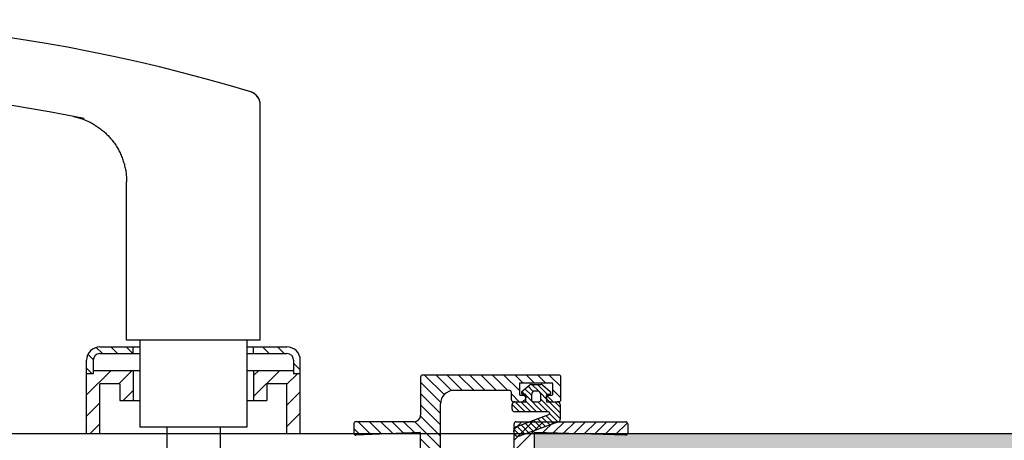
# Model space of a CAD drawing. Extents: x 25767 to 332327, y 9722 to 43838.
# Drawn here: x 29387 to 29534, y 19731 to 19794 of the extents above; entities that cross this region are included whole.
import ezdxf

# ---------------------------------------------------------------- set-up
doc = ezdxf.new("R2010")
doc.units = 0
doc.header["$LTSCALE"] = 30.734
doc.header["$MEASUREMENT"] = 0
doc.layers.get('0').update_dxf_attribs({"linetype": 'CONTINUOUS'})

# ---------------------------------------------------------------- blocks, each defined once
blk = doc.blocks.new('2345')
at = {"color": 7, "linetype": 'Continuous'}
for p, q in [((17380.11, 18371.02), (17380.1, 18371.02)), ((17380.11, 18371.01), (17380.11, 18371.02)), ((17380.16, 18371), (17380.11, 18371.01)), ((17381.46, 18369.59), (17381.45, 18369.64)), ((17381.53, 18369.1), (17381.52, 18369.15)), ((17381.53, 18333.82), (17381.53, 18369.1)), ((17353.59, 18367.33), (17353.62, 18367.33)), ((17361.52, 18357.73), (17361.53, 18357.55)), ((17361.53, 18333.82), (17361.53, 18357.55)), ((17356.98, 18332.74), (17357.91, 18331.82)), ((17357.53, 18332.82), (17363.53, 18332.82)), ((17359.17, 18332.82), (17360.17, 18331.82)), ((17361.44, 18332.82), (17362.44, 18331.82)), ((17381.53, 18333.82), (17361.53, 18333.82)), ((17362.53, 18331.82), (17362.53, 18332.82)), ((17363.53, 18333.82), (17363.53, 18320.82)), ((17379.53, 18333.82), (17379.53, 18320.82)), ((17379.53, 18332.82), (17385.53, 18332.82)), ((17380.53, 18331.82), (17380.53, 18332.82)), ((17381.85, 18332.82), (17382.85, 18331.82)), ((17384.12, 18332.82), (17385.12, 18331.82)), ((17355.75, 18331.71), (17356.54, 18330.92)), ((17357.53, 18331.82), (17363.53, 18331.82)), ((17379.53, 18331.82), (17385.53, 18331.82)), ((17380.53, 18331.88), (17380.58, 18331.82)), ((17355.53, 18319.82), (17355.53, 18330.82)), ((17356.53, 18330.82), (17356.53, 18328.82)), ((17386.53, 18330.82), (17386.53, 18328.82)), ((17386.53, 18330.42), (17387.53, 18329.42)), ((17387.53, 18319.82), (17387.53, 18330.82)), ((17355.53, 18329.67), (17356.37, 18328.82)), ((17359.22, 18329.32), (17355.53, 18325.63)), ((17356.53, 18328.82), (17355.53, 18328.82)), ((17355.57, 18328.82), (17355.53, 18328.78)), ((17356.53, 18329.32), (17363.53, 18329.32)), ((17362.37, 18329.32), (17360.37, 18327.32)), ((17362.53, 18329.32), (17362.53, 18324.82)), ((17379.53, 18329.32), (17386.53, 18329.32)), ((17381.3, 18329.32), (17380.53, 18328.55)), ((17384.45, 18329.32), (17380.53, 18325.4)), ((17380.53, 18329.32), (17380.53, 18324.82)), ((17387.1, 18328.82), (17385.53, 18327.24)), ((17387.53, 18328.82), (17386.53, 18328.82)), ((17405.53, 18328.32), (17405.53, 18322.62)), ((17426.23, 18328.62), (17405.83, 18328.62)), ((17406.14, 18328.62), (17409.07, 18325.69)), ((17407.84, 18328.62), (17410.17, 18326.29)), ((17409.53, 18328.62), (17411.83, 18326.32)), ((17411.23, 18328.62), (17413.53, 18326.32)), ((17412.92, 18328.62), (17415.22, 18326.32)), ((17414.62, 18328.62), (17416.92, 18326.32)), ((17416.31, 18328.62), (17418.61, 18326.32)), ((17418.01, 18328.62), (17420.33, 18326.3)), ((17419.7, 18328.62), (17420.9, 18327.42)), ((17421.4, 18328.62), (17422.6, 18327.42)), ((17423.09, 18328.62), (17424.29, 18327.42)), ((17424.79, 18328.62), (17426.53, 18326.88)), ((17426.53, 18324.92), (17426.53, 18328.32)), ((17360.53, 18327.32), (17357.53, 18327.32)), ((17357.53, 18319.82), (17357.53, 18327.32)), ((17360.53, 18327.32), (17360.53, 18324.82)), ((17385.53, 18327.32), (17382.53, 18327.32)), ((17382.53, 18327.32), (17382.53, 18324.82)), ((17385.53, 18319.82), (17385.53, 18327.32)), ((17405.53, 18327.55), (17408.54, 18324.53)), ((17420.33, 18327.32), (17420.33, 18325.72)), ((17425.23, 18327.42), (17420.43, 18327.42)), ((17420.71, 18326.16), (17421.89, 18327.15)), ((17421.63, 18326.93), (17422.39, 18326.16)), ((17422.08, 18327.22), (17423.57, 18327.22)), ((17422.19, 18327.22), (17423.23, 18326.18)), ((17423.04, 18327.22), (17424.54, 18325.72)), ((17423.76, 18327.15), (17424.94, 18326.16)), ((17425.33, 18325.72), (17425.33, 18327.32)), ((17362.53, 18326.32), (17361.03, 18324.82)), ((17387.53, 18326.09), (17385.53, 18324.09)), ((17405.53, 18325.85), (17408.53, 18322.85)), ((17418.83, 18326.32), (17410.53, 18326.32)), ((17419.13, 18324.92), (17419.13, 18326.02)), ((17419.13, 18325.81), (17420.31, 18324.62)), ((17420.43, 18325.62), (17421.03, 18325.62)), ((17420.7, 18326.15), (17421.13, 18325.72)), ((17421.28, 18325.72), (17420.88, 18325.72)), ((17421.01, 18325.62), (17421.33, 18325.3)), ((17421.16, 18326.54), (17422.13, 18325.58)), ((17421.28, 18324.62), (17421.28, 18325.72)), ((17421.28, 18325.58), (17423.73, 18323.12)), ((17422.13, 18325.72), (17422.13, 18324.92)), ((17423.03, 18326.22), (17422.63, 18326.22)), ((17423.48, 18325.93), (17424.38, 18325.03)), ((17423.53, 18324.92), (17423.53, 18325.72)), ((17424.78, 18325.72), (17424.38, 18325.72)), ((17424.38, 18325.72), (17424.38, 18324.62)), ((17424.45, 18325.57), (17425.4, 18324.62)), ((17424.63, 18325.62), (17425.23, 18325.62)), ((17425.33, 18326.39), (17426.53, 18325.19)), ((17357.53, 18324.47), (17355.53, 18322.47)), ((17360.53, 18324.82), (17363.53, 18324.82)), ((17379.53, 18324.82), (17382.53, 18324.82)), ((17405.53, 18324.16), (17408.53, 18321.16)), ((17408.53, 18305.22), (17408.53, 18324.32)), ((17419.23, 18324.22), (17420.32, 18323.12)), ((17419.23, 18323.52), (17419.23, 18324.22)), ((17419.43, 18324.62), (17421.28, 18324.62)), ((17419.67, 18324.62), (17421.17, 18323.12)), ((17420.53, 18324.62), (17422.03, 18323.12)), ((17420.91, 18324.71), (17421.24, 18325.03)), ((17421.28, 18324.72), (17422.88, 18323.12)), ((17421.33, 18325.32), (17421.33, 18325.25)), ((17422.43, 18324.62), (17423.23, 18324.62)), ((17423.08, 18324.62), (17424.58, 18323.12)), ((17423.53, 18325.03), (17426.43, 18322.13)), ((17424.33, 18325.25), (17424.33, 18325.32)), ((17424.38, 18324.62), (17426.23, 18324.62)), ((17424.41, 18325.03), (17424.74, 18324.71)), ((17424.79, 18324.62), (17426.43, 18322.98)), ((17425.64, 18324.62), (17426.43, 18323.83)), ((17426.43, 18324.22), (17426.43, 18322)), ((17387.53, 18322.93), (17385.53, 18320.93)), ((17405.51, 18322.47), (17408.53, 18319.46)), ((17419.29, 18323.3), (17419.4, 18323.19)), ((17424.67, 18323.12), (17419.63, 18323.12)), ((17419.92, 18320.9), (17424.74, 18322.73)), ((17424.29, 18322.56), (17425.48, 18321.37)), ((17424.85, 18322.85), (17426.1, 18321.6)), ((17357.53, 18321.32), (17356.03, 18319.82)), ((17395.53, 18321.32), (17395.53, 18319.92)), ((17404.53, 18321.62), (17395.83, 18321.62)), ((17396.2, 18321.62), (17398.1, 18319.72)), ((17397.89, 18321.62), (17399.73, 18319.78)), ((17399.59, 18321.62), (17401.36, 18319.85)), ((17401.28, 18321.62), (17402.98, 18319.92)), ((17402.98, 18321.62), (17404.61, 18319.99)), ((17404.66, 18321.63), (17408.53, 18317.77)), ((17420.68, 18321.62), (17419.53, 18320.46)), ((17422.28, 18321.62), (17419.53, 18318.87)), ((17423.87, 18321.62), (17419.53, 18317.28)), ((17419.53, 18270.12), (17419.53, 18321.32)), ((17419.83, 18321.62), (17436.23, 18321.62)), ((17419.97, 18320.92), (17421.13, 18319.75)), ((17426.16, 18321.62), (17420.45, 18319.5)), ((17420.58, 18321.16), (17421.76, 18319.98)), ((17421.2, 18321.39), (17422.38, 18320.21)), ((17421.82, 18321.62), (17423, 18320.45)), ((17422.44, 18321.86), (17423.62, 18320.68)), ((17423.05, 18322.09), (17424.24, 18320.91)), ((17423.67, 18322.33), (17424.86, 18321.14)), ((17425.46, 18321.62), (17423.83, 18319.99)), ((17427.06, 18321.62), (17425.38, 18319.94)), ((17428.65, 18321.62), (17426.92, 18319.89)), ((17430.24, 18321.62), (17428.47, 18319.85)), ((17431.84, 18321.62), (17430.02, 18319.8)), ((17433.43, 18321.62), (17431.57, 18319.76)), ((17435.02, 18321.62), (17433.12, 18319.71)), ((17436.48, 18321.48), (17434.66, 18319.67)), ((17436.53, 18321.32), (17436.53, 18319.92)), ((17379.53, 18320.82), (17363.53, 18320.82)), ((17367.53, 18320.82), (17367.53, 18271.62)), ((17375.53, 18320.82), (17375.53, 18271.62)), ((17395.53, 18320.6), (17396.47, 18319.65)), ((17405.42, 18320.02), (17395.84, 18319.62)), ((17405.53, 18305.22), (17405.53, 18319.92)), ((17419.51, 18320.53), (17420.51, 18319.52)), ((17422.53, 18319.92), (17422.53, 18309.22)), ((17436.22, 18319.62), (17422.63, 18320.02)), ((17436.53, 18319.94), (17436.21, 18319.62)), ((17436.23, 18319.62), (17436.22, 18319.62)), ((17405.53, 18319.07), (17408.53, 18316.07))]:
    blk.add_line(p, q, dxfattribs=at)
at = {"lineweight": 9, "ltscale": 10}
for p, q in [((17355.53, 18319.82), (17357.53, 18319.82)), ((17387.53, 18319.82), (17385.53, 18319.82))]:
    blk.add_line(p, q, dxfattribs=at)
at = {"color": 7, "linetype": 'Continuous'}
for points in [[(17381.42, 18369.75), (17381.4, 18369.8), (17381.38, 18369.85), (17381.36, 18369.9), (17381.33, 18369.96), (17381.31, 18370.01), (17381.28, 18370.05), (17381.26, 18370.1), (17381.23, 18370.15), (17381.2, 18370.2), (17381.17, 18370.24), (17381.13, 18370.29), (17381.1, 18370.33), (17381.07, 18370.38), (17381.03, 18370.42), (17380.99, 18370.46), (17380.95, 18370.5), (17380.91, 18370.54), (17380.87, 18370.58), (17380.83, 18370.61), (17380.79, 18370.65), (17380.75, 18370.69), (17380.7, 18370.72), (17380.66, 18370.75), (17380.61, 18370.78), (17380.56, 18370.81), (17380.51, 18370.84), (17380.47, 18370.87), (17380.42, 18370.89), (17380.37, 18370.92), (17380.32, 18370.94), (17380.26, 18370.96), (17380.21, 18370.98), (17380.16, 18371)], [(17381.45, 18369.64), (17381.43, 18369.7), (17381.42, 18369.75)], [(17381.52, 18369.15), (17381.52, 18369.21), (17381.52, 18369.26), (17381.51, 18369.32), (17381.51, 18369.37), (17381.5, 18369.43), (17381.49, 18369.48), (17381.48, 18369.54), (17381.46, 18369.59)], [(17353.62, 18367.33), (17353.8, 18367.29), (17353.98, 18367.24), (17354.16, 18367.19), (17354.34, 18367.14), (17354.52, 18367.09), (17354.7, 18367.03), (17354.87, 18366.97), (17355.05, 18366.91), (17355.22, 18366.84), (17355.39, 18366.77), (17355.57, 18366.7), (17355.74, 18366.62), (17355.9, 18366.54), (17356.07, 18366.46), (17356.24, 18366.37), (17356.4, 18366.28), (17356.56, 18366.19), (17356.72, 18366.09), (17356.88, 18365.99), (17357.04, 18365.89), (17357.19, 18365.79), (17357.34, 18365.68), (17357.49, 18365.57), (17357.64, 18365.46), (17357.79, 18365.34), (17357.93, 18365.23), (17358.07, 18365.11), (17358.21, 18364.98), (17358.35, 18364.86), (17358.49, 18364.73), (17358.62, 18364.6), (17358.75, 18364.46), (17358.88, 18364.33), (17359, 18364.19), (17359.12, 18364.05), (17359.24, 18363.91), (17359.36, 18363.76), (17359.47, 18363.62), (17359.59, 18363.47), (17359.7, 18363.31), (17359.8, 18363.16), (17359.9, 18363.01), (17360, 18362.85), (17360.1, 18362.69), (17360.2, 18362.53), (17360.29, 18362.37), (17360.38, 18362.2), (17360.46, 18362.04), (17360.54, 18361.87), (17360.62, 18361.7), (17360.7, 18361.53), (17360.77, 18361.36), (17360.84, 18361.19), (17360.91, 18361.01), (17360.97, 18360.84), (17361.03, 18360.66), (17361.08, 18360.48), (17361.14, 18360.31), (17361.19, 18360.13), (17361.23, 18359.95), (17361.28, 18359.76), (17361.32, 18359.58), (17361.35, 18359.4)], [(17361.35, 18359.4), (17361.39, 18359.22), (17361.41, 18359.03), (17361.44, 18358.85), (17361.46, 18358.66), (17361.48, 18358.48), (17361.5, 18358.29), (17361.51, 18358.11), (17361.52, 18357.92), (17361.52, 18357.73)]]:
    blk.add_lwpolyline(points, dxfattribs=at)
for centre, radius, start, end in [((17307.4, 18131.82), 250, 73.0924, 98.9479), ((17307.4, 18131.82), 240, 78.5151, 98.9365), ((17379.53, 18369.1), 2, 0, 73.0774), ((17357.53, 18330.82), 2, 90, 180), ((17385.53, 18330.82), 2, 0, 90), ((17357.53, 18330.82), 1, 90, 180), ((17385.53, 18330.82), 1, 0, 90), ((17405.83, 18328.32), 0.3, 90, 180), ((17426.23, 18328.32), 0.3, 0, 90), ((17420.43, 18327.32), 0.1, 90, 180), ((17422.08, 18326.92), 0.3, 90, 130), ((17423.57, 18326.92), 0.3, 50, 90), ((17425.23, 18327.32), 0.1, 0, 90), ((17410.53, 18324.32), 2, 90, 180), ((17418.83, 18326.02), 0.3, 0, 90), ((17420.43, 18325.72), 0.1, 180, 270), ((17420.88, 18325.97), 0.25, 130, 270), ((17421.03, 18325.32), 0.3, 0, 90), ((17422.63, 18325.72), 0.5, 90, 180), ((17423.03, 18325.72), 0.5, 0, 90), ((17424.63, 18325.32), 0.3, 90, 180), ((17424.78, 18325.97), 0.25, 270, 50), ((17425.23, 18325.72), 0.1, 270, 0), ((17419.43, 18324.92), 0.3, 180, 270), ((17419.63, 18324.22), 0.4, 90, 180), ((17420.7, 18324.92), 0.3, 270, 315), ((17421.03, 18325.25), 0.3, 315, 0), ((17422.43, 18324.92), 0.3, 180, 270), ((17423.23, 18324.92), 0.3, 270, 0), ((17424.63, 18325.25), 0.3, 180, 225), ((17424.95, 18324.92), 0.3, 225, 270), ((17426.03, 18324.22), 0.4, 0, 90), ((17426.23, 18324.92), 0.3, 270, 0), ((17404.53, 18322.62), 1, 270, 0), ((17419.63, 18323.52), 0.4, 180, 270), ((17424.67, 18322.92), 0.2, 290.8205, 90), ((17395.83, 18321.32), 0.3, 90, 180), ((17419.83, 18321.32), 0.3, 90, 180), ((17426.03, 18322), 0.4, 290.3695, 0), ((17436.23, 18321.32), 0.3, 0, 90), ((17356.02, 18320.32), 0.5, 270, 272.3629), ((17395.83, 18319.92), 0.3, 180, 272.388), ((17405.43, 18319.92), 0.1, 0, 92.388), ((17420.19, 18320.2), 0.75, 110.8205, 290.3695), ((17422.63, 18319.92), 0.1, 88.3146, 180), ((17436.23, 18319.92), 0.3, 270, 0)]:
    blk.add_arc(centre, radius, start, end, dxfattribs=at)

msp = doc.modelspace()

# ---------------------------------------------------------------- hatches: boundary and pattern name
h = msp.add_hatch()
h.set_pattern_fill('AR-SAND', color=253, scale=8)
h.set_pattern_definition([(37.5, (12041.074, 523.012), (-0.503947, 15.41459), [0, -12.16, 0, -13.6, 0, -13]), (7.5, (12041.074, 523.012), (14.158214, 22.577169), [0, -6.56, 0, -10.96, 0, -4.2]), (327.5, (12031.234, 523.012), (24.913135, 0.0452724), [0, -4, 0, -14.4, 0, -18.8]), (317.5, (12031.234, 523.012), (24.049013, 7.021405), [0, -2, 0, -9.44, 0, -10.8])])
h.paths.add_polyline_path([(29463.59929, 19732.30886), (30263.37685, 19732.30886), (30263.37685, 19687.30886), (29463.59929, 19687.30886)])

# ---------------------------------------------------------------- linework, layer by layer
at = {"color": 7, "linetype": 'Continuous'}
msp.add_line((30263.92595, 19732.30886), (27723.92595, 19732.30886), dxfattribs=at)

# ---------------------------------------------------------------- block references
msp.add_blockref('2345', (12041.07428, 1412.48789))

doc.saveas('drawing.dxf')
